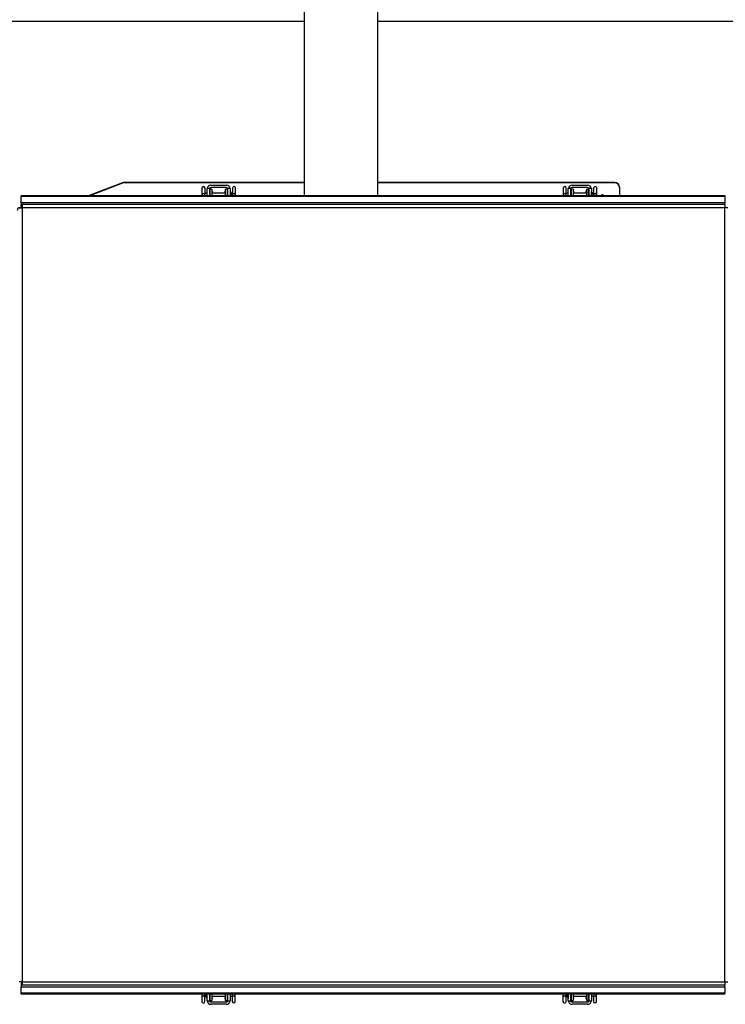
# Model space of a CAD drawing. Units: inches. Extents: x 0.8 to 16.7, y 0.6 to 10.4.
# Drawn here: x 9.2 to 10, y 8.8 to 9.8 of the extents above; entities that cross this region are included whole.
import ezdxf

# ---------------------------------------------------------------- set-up
doc = ezdxf.new("R2010")
doc.units = ezdxf.units.IN
doc.header["$MEASUREMENT"] = 0
doc.layers.add('FORMAT', color=7, linetype='Continuous')
doc.styles.add('SLDTEXTSTYLE0', font='TXT', dxfattribs={"width": 0.605})
doc.dimstyles.new('SLDDIMSTYLE0', dxfattribs={"dimtxt": 0.08, "dimasz": 0.13, "dimexe": 0, "dimexo": 0.0625, "dimgap": 0.02, "dimtad": 0, "dimtih": 1, "dimtoh": 1, "dimdec": 6, "dimlfac": 24, "dimrnd": 1e-09, "dimzin": 12, "dimdsep": 46, "dimlunit": 5, "dimtxsty": 'SLDTEXTSTYLE0', "dimsah": 1, "dimcen": 0.09, "dimadec": 0, "dimazin": 3, "dimtfac": 1, "dimtdec": 6, "dimtofl": 0, "dimtmove": 0, "dimatfit": 3, "dimfxl": 0, "dimfrac": 2, "dimtolj": 1, "dimtzin": 12, "dimarcsym": 0})

# ---------------------------------------------------------------- blocks, each defined once
blk = doc.blocks.new('_D_13')
at = {"layer": 'FORMAT', "color": 7}
for p, q in [((6.025, 9.8887), (6.025, 10.4099)), ((10.6703, 9.4761), (10.6703, 10.4099)), ((6.025, 10.2849), (8.2314, 10.2849)), ((8.3414, 10.2848), (8.3139, 10.2848)), ((8.3139, 10.2848), (8.3139, 10.162)), ((8.5858, 10.2848), (8.6133, 10.2848)), ((8.6133, 10.2848), (8.6133, 10.162)), ((10.6703, 10.2849), (8.6958, 10.2849)), ((8.3139, 10.162), (8.3414, 10.162)), ((8.6133, 10.162), (8.5858, 10.162))]:
    blk.add_line(p, q, dxfattribs=at)
for points in [[(6.025, 10.2849), (6.155, 10.2649), (6.155, 10.3049)], [(10.6703, 10.2849), (10.5403, 10.3049), (10.5403, 10.2649)]]:
    blk.add_solid(points, dxfattribs=at)
at = {"layer": 'FORMAT', "color": 7, "char_height": 0.08, "attachment_point": 1, "style": 'SLDTEXTSTYLE0'}
for s, insert in [('111 1/2', (8.2803, 10.4062)), ('2832', (8.3414, 10.2651))]:
    blk.add_mtext(s, dxfattribs=dict(at, insert=insert))

msp = doc.modelspace()

# ---------------------------------------------------------------- linework, layer by layer
at = {"color": 7, "linetype": 'Continuous', "lineweight": 25}
for p, q in [((9.53852471, 9.87036341), (9.53852471, 9.62460743)), ((9.61769138, 9.62460743), (9.61769138, 9.87036341)), ((9.53852471, 9.81190222), (7.84193097, 9.81190222)), ((10.06009763, 9.81190222), (9.61769138, 9.81190222)), ((9.34274641, 9.63816724), (9.30703078, 9.62460743)), ((9.34274641, 9.63765421), (9.30838207, 9.62460743)), ((9.34274641, 9.63765421), (9.34274641, 9.63816724)), ((9.53852471, 9.63853787), (9.34477553, 9.63853787)), ((9.34477553, 9.63853787), (9.34477553, 9.63802484)), ((9.53852471, 9.63802484), (9.34477553, 9.63802484)), ((9.43806638, 9.63551341), (9.45473305, 9.63551341)), ((9.87247263, 9.63853787), (9.61769138, 9.63853787)), ((9.87247263, 9.63802484), (9.61769138, 9.63802484)), ((9.82681638, 9.63551341), (9.84348305, 9.63551341)), ((9.87247263, 9.63802484), (9.87247263, 9.63853787)), ((9.42845815, 9.63236428), (9.42845815, 9.62514457)), ((9.42845815, 9.6251464), (9.42845815, 9.62460743)), ((9.42845815, 9.62514457), (9.42845815, 9.62460743)), ((9.43173899, 9.62514457), (9.43173899, 9.63236428)), ((9.43389971, 9.62684707), (9.43173899, 9.62684707)), ((9.43173899, 9.62460743), (9.43173899, 9.62514274)), ((9.43389971, 9.62460743), (9.43389971, 9.63134674)), ((9.43649019, 9.63188841), (9.43393507, 9.63188841)), ((9.43639971, 9.63134674), (9.43639971, 9.62460743)), ((9.4369673, 9.62684707), (9.43639971, 9.62684707)), ((9.43905063, 9.63132591), (9.4369673, 9.63132591)), ((9.4369673, 9.63132591), (9.4369673, 9.62460743)), ((9.45473305, 9.63301341), (9.43806638, 9.63301341)), ((9.43905063, 9.63132591), (9.43905063, 9.62460743)), ((9.4398177, 9.62929332), (9.43905063, 9.62965101)), ((9.43905063, 9.62794391), (9.43916384, 9.62789111)), ((9.4537488, 9.62684707), (9.43905063, 9.62684707)), ((9.4398177, 9.62929332), (9.43916384, 9.62789111)), ((9.4537488, 9.62965101), (9.45298172, 9.62929332)), ((9.45363558, 9.62789111), (9.45298172, 9.62929332)), ((9.45363558, 9.62789111), (9.4537488, 9.62794391)), ((9.45583213, 9.63132591), (9.4537488, 9.63132591)), ((9.4537488, 9.62460743), (9.4537488, 9.63132591)), ((9.45583213, 9.62460743), (9.45583213, 9.63132591)), ((9.45639971, 9.62684707), (9.45583213, 9.62684707)), ((9.45886436, 9.63188841), (9.45630924, 9.63188841)), ((9.45639971, 9.62460743), (9.45639971, 9.63134674)), ((9.45889971, 9.63134674), (9.45889971, 9.62460743)), ((9.45911297, 9.62460743), (9.45911297, 9.62878687)), ((9.46126655, 9.62517755), (9.46126655, 9.62460743)), ((9.46126785, 9.63239618), (9.46126657, 9.62460743)), ((9.46454739, 9.62460743), (9.46454739, 9.62518114)), ((9.81720815, 9.63236428), (9.81720815, 9.62514457)), ((9.81720815, 9.6251464), (9.81720815, 9.62460743)), ((9.81720815, 9.62514457), (9.81720815, 9.62460743)), ((9.82048899, 9.62514457), (9.82048899, 9.63236428)), ((9.82264971, 9.62684707), (9.82048899, 9.62684707)), ((9.82048899, 9.62460743), (9.82048899, 9.62514274)), ((9.82264971, 9.62460743), (9.82264971, 9.63134674)), ((9.82524019, 9.63188841), (9.82268507, 9.63188841)), ((9.82514971, 9.63134674), (9.82514971, 9.62460743)), ((9.8257173, 9.62684707), (9.82514971, 9.62684707)), ((9.82780063, 9.63132591), (9.8257173, 9.63132591)), ((9.8257173, 9.63132591), (9.8257173, 9.62460743)), ((9.84348305, 9.63301341), (9.82681638, 9.63301341)), ((9.82780063, 9.63132591), (9.82780063, 9.62460743)), ((9.8285677, 9.62929332), (9.82780063, 9.62965101)), ((9.82780063, 9.62794391), (9.82791384, 9.62789111)), ((9.8424988, 9.62684707), (9.82780063, 9.62684707)), ((9.8285677, 9.62929332), (9.82791384, 9.62789111)), ((9.8424988, 9.62965101), (9.84173172, 9.62929332)), ((9.84238558, 9.62789111), (9.84173172, 9.62929332)), ((9.84238558, 9.62789111), (9.8424988, 9.62794391)), ((9.84458213, 9.63132591), (9.8424988, 9.63132591)), ((9.8424988, 9.62460743), (9.8424988, 9.63132591)), ((9.84458213, 9.62460743), (9.84458213, 9.63132591)), ((9.84514971, 9.62684707), (9.84458213, 9.62684707)), ((9.84761436, 9.63188841), (9.84505924, 9.63188841)), ((9.84514971, 9.62460743), (9.84514971, 9.63134674)), ((9.84764971, 9.63134674), (9.84764971, 9.62460743)), ((9.84786297, 9.62460743), (9.84786297, 9.62878687)), ((9.85001655, 9.62517755), (9.85001655, 9.62460743)), ((9.85001785, 9.63239618), (9.85001657, 9.62460743)), ((9.85329739, 9.62460743), (9.85329739, 9.62518114)), ((9.85868538, 9.62563566), (9.85993538, 9.62563566)), ((9.85868538, 9.62563566), (9.85868538, 9.62476348)), ((9.85993538, 9.62563566), (9.85993538, 9.62460743)), ((9.8778893, 9.63344787), (9.8778893, 9.62460743)), ((9.23377471, 9.62460743), (9.23377471, 9.62360743)), ((9.23377471, 9.62460743), (9.99106638, 9.62460743)), ((9.23377471, 9.62360743), (9.99106638, 9.62360743)), ((9.23377471, 9.61652383), (9.23377471, 9.62360743)), ((9.99106638, 9.61652383), (9.23377471, 9.61652383)), ((9.23377471, 9.61652383), (9.23377471, 9.61458633)), ((9.23377471, 9.61258633), (9.23377471, 9.61458633)), ((9.23506638, 9.61458633), (9.23377471, 9.61458633)), ((9.99106638, 9.61458633), (9.23506638, 9.61458633)), ((9.23506638, 9.61458633), (9.23506638, 9.61129466)), ((9.85868538, 9.62476348), (9.85868538, 9.62460743)), ((9.99106638, 9.62460743), (9.99106638, 9.62360743)), ((9.99106638, 9.62360743), (9.99106638, 9.61652383)), ((9.99106638, 9.61458633), (9.99106638, 9.61652383)), ((9.99106638, 9.61458633), (9.99106638, 9.61129466)), ((9.23177471, 9.61129466), (9.23506638, 9.61129466)), ((9.23276638, 9.61145091), (9.2327768, 9.61145091)), ((9.23276638, 9.61129466), (9.23276638, 9.61145091)), ((9.2327768, 9.61145091), (9.23506638, 9.61145091)), ((9.2327768, 9.61129466), (9.2327768, 9.61145091)), ((9.23377471, 9.61258633), (9.23506638, 9.61258633)), ((9.99106638, 9.61129466), (9.23506638, 9.61129466)), ((9.23506638, 9.61129466), (9.23506638, 8.77794049)), ((9.99435805, 9.61129466), (9.99106638, 9.61129466)), ((9.99106638, 8.77794049), (9.99106638, 9.61129466)), ((9.23506638, 8.77794049), (9.23177471, 8.77794049)), ((9.23506638, 8.77794049), (9.99106638, 8.77794049)), ((9.23506638, 8.77794049), (9.23506638, 8.77464883)), ((9.99106638, 8.77794049), (9.99435805, 8.77794049)), ((9.99106638, 8.77794049), (9.99106638, 8.77464883)), ((9.23377471, 8.77664883), (9.23377471, 8.77464883)), ((9.23506638, 8.77664883), (9.23377471, 8.77664883)), ((9.23377471, 8.77464883), (9.23506638, 8.77464883)), ((9.23377471, 8.77464883), (9.23377471, 8.77271133)), ((9.23377471, 8.76562773), (9.23377471, 8.77271133)), ((9.23377471, 8.77271133), (9.99106638, 8.77271133)), ((9.23506638, 8.77464883), (9.99106638, 8.77464883)), ((9.99106638, 8.77271133), (9.99106638, 8.77464883)), ((9.99106638, 8.77271133), (9.99106638, 8.76562773)), ((9.99106638, 8.76562773), (9.23377471, 8.76562773)), ((9.23377471, 8.76462773), (9.23377471, 8.76562773)), ((9.99106638, 8.76462773), (9.23377471, 8.76462773)), ((9.42825204, 8.76462773), (9.42825204, 8.76405401)), ((9.43153158, 8.75683897), (9.43153285, 8.76462773)), ((9.43153288, 8.76405761), (9.43153288, 8.76462773)), ((9.43368646, 8.76462773), (9.43368646, 8.76044829)), ((9.43389971, 8.75788841), (9.43389971, 8.76462773)), ((9.43393507, 8.75734674), (9.43649019, 8.75734674)), ((9.43639971, 8.76462773), (9.43639971, 8.75788841)), ((9.43639971, 8.76238808), (9.4369673, 8.76238808)), ((9.4369673, 8.76462773), (9.4369673, 8.75790924)), ((9.4369673, 8.75790924), (9.43905063, 8.75790924)), ((9.43806638, 8.75622174), (9.45473305, 8.75622174)), ((9.43905063, 8.76462773), (9.43905063, 8.75790924)), ((9.43905063, 8.76238808), (9.4537488, 8.76238808)), ((9.43916384, 8.76134404), (9.43905063, 8.76129125)), ((9.43905063, 8.75958414), (9.4398177, 8.75994183)), ((9.43916384, 8.76134404), (9.4398177, 8.75994183)), ((9.45298172, 8.75994183), (9.45363558, 8.76134404)), ((9.45298172, 8.75994183), (9.4537488, 8.75958414)), ((9.4537488, 8.76129125), (9.45363558, 8.76134404)), ((9.4537488, 8.75790924), (9.4537488, 8.76462773)), ((9.4537488, 8.75790924), (9.45583213, 8.75790924)), ((9.45583213, 8.75790924), (9.45583213, 8.76462773)), ((9.45583213, 8.76238808), (9.45639971, 8.76238808)), ((9.45630924, 8.75734674), (9.45886436, 8.75734674)), ((9.45639971, 8.75788841), (9.45639971, 8.76462773)), ((9.45889971, 8.76462773), (9.45889971, 8.75788841)), ((9.45889971, 8.76238808), (9.46106044, 8.76238808)), ((9.46106044, 8.76462773), (9.46106044, 8.76409241)), ((9.46106044, 8.76409059), (9.46106044, 8.75687087)), ((9.46434128, 8.76408875), (9.46434128, 8.76462773)), ((9.46434128, 8.76409059), (9.46434128, 8.76462773)), ((9.46434128, 8.75687087), (9.46434128, 8.76409059)), ((9.81700204, 8.76462773), (9.81700204, 8.76405401)), ((9.82028158, 8.75683897), (9.82028285, 8.76462773)), ((9.82028288, 8.76405761), (9.82028288, 8.76462773)), ((9.82243646, 8.76462773), (9.82243646, 8.76044829)), ((9.82264971, 8.75788841), (9.82264971, 8.76462773)), ((9.82268507, 8.75734674), (9.82524019, 8.75734674)), ((9.82514971, 8.76462773), (9.82514971, 8.75788841)), ((9.82514971, 8.76238808), (9.8257173, 8.76238808)), ((9.8257173, 8.76462773), (9.8257173, 8.75790924)), ((9.8257173, 8.75790924), (9.82780063, 8.75790924)), ((9.82681638, 8.75622174), (9.84348305, 8.75622174)), ((9.82780063, 8.76462773), (9.82780063, 8.75790924)), ((9.82780063, 8.76238808), (9.8424988, 8.76238808)), ((9.82791384, 8.76134404), (9.82780063, 8.76129125)), ((9.82780063, 8.75958414), (9.8285677, 8.75994183)), ((9.82791384, 8.76134404), (9.8285677, 8.75994183)), ((9.84173172, 8.75994183), (9.84238558, 8.76134404)), ((9.84173172, 8.75994183), (9.8424988, 8.75958414)), ((9.8424988, 8.76129125), (9.84238558, 8.76134404)), ((9.8424988, 8.75790924), (9.8424988, 8.76462773)), ((9.8424988, 8.75790924), (9.84458213, 8.75790924)), ((9.84458213, 8.75790924), (9.84458213, 8.76462773)), ((9.84458213, 8.76238808), (9.84514971, 8.76238808)), ((9.84505924, 8.75734674), (9.84761436, 8.75734674)), ((9.84514971, 8.75788841), (9.84514971, 8.76462773)), ((9.84764971, 8.76462773), (9.84764971, 8.75788841)), ((9.84764971, 8.76238808), (9.84981044, 8.76238808)), ((9.84981044, 8.76462773), (9.84981044, 8.76409241)), ((9.84981044, 8.76409059), (9.84981044, 8.75687087)), ((9.85309128, 8.76408875), (9.85309128, 8.76462773)), ((9.85309128, 8.76409059), (9.85309128, 8.76462773)), ((9.85309128, 8.75687087), (9.85309128, 8.76409059)), ((9.99106638, 8.76462773), (9.99106638, 8.76562773)), ((9.45473305, 8.75372174), (9.43806638, 8.75372174)), ((9.84348305, 8.75372174), (9.82681638, 8.75372174))]:
    msp.add_line(p, q, dxfattribs=at)
at = {"color": 7, "linetype": 'Continuous', "lineweight": 25, "flags": 128}
for points in [[(9.43389971, 9.63134674), (9.43393003, 9.63184843), (9.43393507, 9.63188841)], [(9.43649019, 9.63188841), (9.43640499, 9.63147932), (9.43639971, 9.63134674)], [(9.45639971, 9.63134674), (9.45631259, 9.63187854), (9.45630924, 9.63188841)], [(9.45886436, 9.63188841), (9.45889211, 9.63159828), (9.45889971, 9.63134674)], [(9.46454736, 9.62460743), (9.46454732, 9.62690628), (9.46454708, 9.62969488), (9.46454667, 9.63149534), (9.46454609, 9.63226575)], [(9.82264971, 9.63134674), (9.82268003, 9.63184843), (9.82268507, 9.63188841)], [(9.82524019, 9.63188841), (9.82515499, 9.63147932), (9.82514971, 9.63134674)], [(9.84514971, 9.63134674), (9.84506259, 9.63187854), (9.84505924, 9.63188841)], [(9.84761436, 9.63188841), (9.84764211, 9.63159828), (9.84764971, 9.63134674)], [(9.85329736, 9.62460743), (9.85329732, 9.62690628), (9.85329708, 9.62969488), (9.85329667, 9.63149534), (9.85329609, 9.63226575)], [(9.42825207, 8.76462773), (9.42825211, 8.76232888), (9.42825234, 8.75954027), (9.42825275, 8.75773982), (9.42825334, 8.7569694)], [(9.43393507, 8.75734674), (9.43390731, 8.75763687), (9.43389971, 8.75788841)], [(9.43639971, 8.75788841), (9.43648683, 8.75735661), (9.43649019, 8.75734674)], [(9.45630924, 8.75734674), (9.45639443, 8.75775584), (9.45639971, 8.75788841)], [(9.45889971, 8.75788841), (9.4588694, 8.75738673), (9.45886436, 8.75734674)], [(9.81700207, 8.76462773), (9.81700211, 8.76232888), (9.81700234, 8.75954027), (9.81700275, 8.75773982), (9.81700334, 8.7569694)], [(9.82268507, 8.75734674), (9.82265731, 8.75763687), (9.82264971, 8.75788841)], [(9.82514971, 8.75788841), (9.82523683, 8.75735661), (9.82524019, 8.75734674)], [(9.84505924, 8.75734674), (9.84514443, 8.75775584), (9.84514971, 8.75788841)], [(9.84764971, 8.75788841), (9.8476194, 8.75738673), (9.84761436, 8.75734674)]]:
    msp.add_lwpolyline(points, dxfattribs=at)
at = {"color": 7, "linetype": 'Continuous', "lineweight": 25}
for centre, radius, start, end in [((9.34477206, 9.63281709), 0.00572079, 89.96531492, 110.73749216), ((9.34477206, 9.63230406), 0.00572079, 89.96531492, 110.73749216), ((9.43806638, 9.63134674), 0.00416667, 90, 172.53040768), ((9.45473305, 9.63134674), 0.00416667, 7.46959232, 90), ((9.82681638, 9.63134674), 0.00416667, 90, 172.53040768), ((9.84348305, 9.63134674), 0.00416667, 7.46959232, 90), ((9.87263104, 9.6332793), 0.00526096, 1.8362068, 91.72543541), ((9.87263104, 9.63276627), 0.00526096, 1.8362068, 91.72543541), ((9.43009857, 9.63236428), 0.00164042, 0, 180), ((9.43009791, 9.62494022), 0.0016526, 6.78149748, 172.85341394), ((9.43806638, 9.63134674), 0.00166667, 90, 161.03442501), ((9.45473305, 9.63134674), 0.00166667, 18.96557499, 90), ((9.45869466, 9.62726538), 0.00041831, 299.35347005, 0), ((9.45344155, 9.62426341), 0.00725442, 2.71806347, 38.57546472), ((12.10247833, 9.62752964), 2.64121283, 179.89484414, 180.05102325), ((9.46290758, 9.6249758), 0.00165254, 7.11752307, 173.2250475), ((9.46290813, 9.63235011), 0.00164104, 356.0686142, 177.52135429), ((7.0096654, 9.62750286), 2.45488308, 359.94581189, 0.10858007), ((9.81884857, 9.63236428), 0.00164042, 0, 180), ((9.81884791, 9.62494022), 0.0016526, 6.78149748, 172.85341394), ((9.82681638, 9.63134674), 0.00166667, 90, 161.03442501), ((9.84348305, 9.63134674), 0.00166667, 18.96557499, 90), ((9.84744466, 9.62726538), 0.00041831, 299.35347005, 0), ((9.84219155, 9.62426341), 0.00725442, 2.71806347, 38.57546472), ((12.49122833, 9.62752964), 2.64121283, 179.89484414, 180.05102325), ((9.85165758, 9.6249758), 0.00165254, 7.11752307, 173.2250475), ((9.85165813, 9.63235011), 0.00164104, 356.0686142, 177.52135429), ((7.3984154, 9.62750286), 2.45488308, 359.94581189, 0.10858007), ((9.23276638, 9.60815924), 0.00329167, 90, 180), ((9.4298913, 8.75688504), 0.00164104, 176.0686142, 357.52135429), ((11.88313402, 8.76173229), 2.45488308, 179.94581189, 180.10858007), ((9.42989185, 8.76425936), 0.00165254, 187.11752307, 353.2250475), ((6.7903211, 8.76170552), 2.64121283, 359.89484414, 0.05102325), ((9.43935788, 8.76497174), 0.00725442, 182.71806347, 218.57546472), ((9.43410477, 8.76196978), 0.00041831, 119.35347005, 180), ((9.43806638, 8.75788841), 0.00416667, 187.46959232, 270), ((9.43806638, 8.75788841), 0.00166667, 198.96557499, 270), ((9.45473305, 8.75788841), 0.00166667, 270, 341.03442501), ((9.45473305, 8.75788841), 0.00416667, 270, 352.53040768), ((9.46270086, 8.75687087), 0.00164042, 180, 0), ((9.46270152, 8.76429493), 0.0016526, 186.78149748, 352.85341394), ((9.8186413, 8.75688504), 0.00164104, 176.0686142, 357.52135429), ((12.27188403, 8.76173229), 2.45488308, 179.94581189, 180.10858007), ((9.81864185, 8.76425936), 0.00165254, 187.11752307, 353.2250475), ((7.17907109, 8.76170552), 2.64121283, 359.89484414, 0.05102325), ((9.82810788, 8.76497174), 0.00725442, 182.71806347, 218.57546472), ((9.82285477, 8.76196978), 0.00041831, 119.35347005, 180), ((9.82681638, 8.75788841), 0.00416667, 187.46959232, 270), ((9.82681638, 8.75788841), 0.00166667, 198.96557499, 270), ((9.84348305, 8.75788841), 0.00166667, 270, 341.03442501), ((9.84348305, 8.75788841), 0.00416667, 270, 352.53040768), ((9.85145086, 8.75687087), 0.00164042, 180, 0), ((9.85145152, 8.76429493), 0.0016526, 186.78149748, 352.85341394)]:
    msp.add_arc(centre, radius, start, end, dxfattribs=at)

# ---------------------------------------------------------------- dimensions: what is measured, and where the dimension line sits
at = {"layer": 'FORMAT', "color": 7}
dim = msp.add_linear_dim(base=(10.67033681, 10.28487954), p1=(6.0250143, 9.83874486), p2=(10.67033681, 9.42614589), angle=0, dimstyle='SLDDIMSTYLE0', dxfattribs=at)
dim.commit()
dim.dimension.update_dxf_attribs({"geometry": '_D_13', "text_midpoint": (8.46360508, 10.28487954), "dimtype": 160})

doc.saveas('drawing.dxf')
